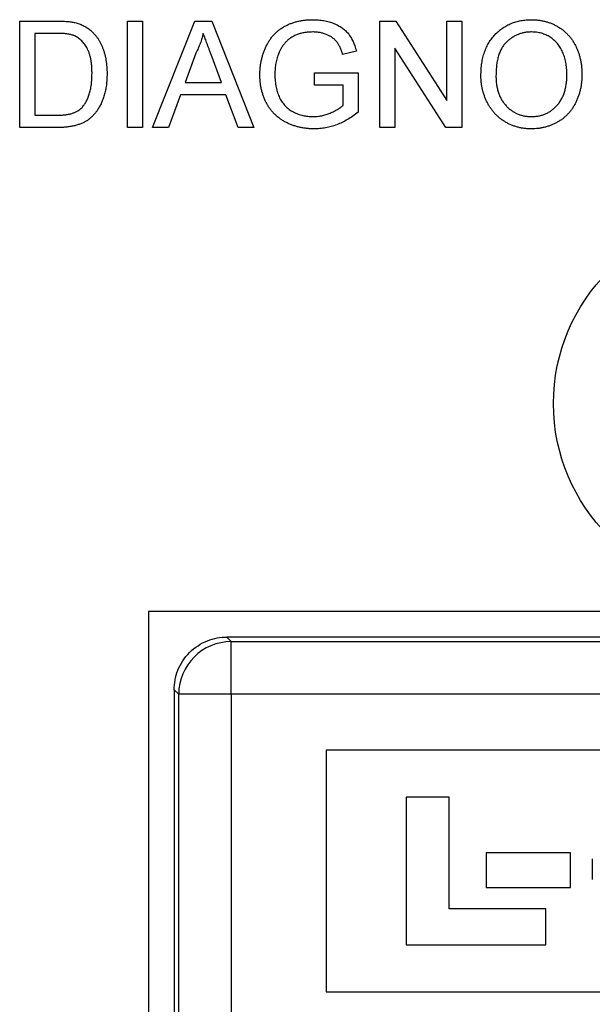
# Model space of a CAD drawing. Units: millimetres. Extents: x 2 to 278, y 1 to 215.
# Drawn here: x 245 to 247, y 81 to 84 of the extents above; entities that cross this region are included whole.
import ezdxf

# ---------------------------------------------------------------- set-up
doc = ezdxf.new("R2010")
doc.units = ezdxf.units.MM

msp = doc.modelspace()

# ---------------------------------------------------------------- linework, layer by layer
at = {"color": 7, "linetype": 'Continuous', "lineweight": 25}
for p, q in [((244.9962, 84.1505), (245.1016, 84.1505)), ((244.9962, 83.8421), (244.9962, 84.1505)), ((245.3085, 84.1505), (245.352, 84.1505)), ((245.3085, 83.8421), (245.3085, 84.1505)), ((245.352, 84.1505), (245.352, 83.8421)), ((245.381, 83.8421), (245.5034, 84.1505)), ((245.5034, 84.1505), (245.5525, 84.1505)), ((245.5525, 84.1505), (245.6749, 83.8421)), ((246.04, 84.1505), (246.0859, 84.1505)), ((246.04, 83.8421), (246.04, 84.1505)), ((246.0859, 84.1505), (246.2337, 83.9204)), ((246.2337, 84.1505), (246.2772, 84.1505)), ((246.2337, 83.9204), (246.2337, 84.1505)), ((246.2772, 84.1505), (246.2772, 83.8421)), ((245.1022, 84.1149), (245.0397, 84.1149)), ((245.0397, 84.1149), (245.0397, 83.8777)), ((246.0835, 84.0722), (246.0835, 83.8421)), ((246.2313, 83.8421), (246.0835, 84.0722)), ((245.5069, 84.0579), (245.4753, 83.9726)), ((245.5806, 83.9726), (245.5506, 84.0536)), ((245.9717, 84.0636), (245.9319, 84.0536)), ((245.8502, 84.0002), (245.9767, 84.0002)), ((245.8502, 83.9647), (245.8502, 84.0002)), ((245.9767, 84.0002), (245.9767, 83.8861)), ((245.4753, 83.9726), (245.5806, 83.9726)), ((245.9332, 83.9647), (245.8502, 83.9647)), ((245.9332, 83.9062), (245.9332, 83.9647)), ((245.4622, 83.937), (245.4271, 83.8421)), ((245.5937, 83.937), (245.4622, 83.937)), ((245.6288, 83.8421), (245.5937, 83.937)), ((245.0397, 83.8777), (245.1032, 83.8777)), ((245.1066, 83.8421), (244.9962, 83.8421)), ((245.352, 83.8421), (245.3085, 83.8421)), ((245.4271, 83.8421), (245.381, 83.8421)), ((245.6749, 83.8421), (245.6288, 83.8421)), ((246.0835, 83.8421), (246.04, 83.8421)), ((246.2772, 83.8421), (246.2313, 83.8421)), ((248.7983, 82.4401), (245.3693, 82.4401)), ((245.3693, 82.4401), (245.3693, 77.8427)), ((245.5962, 82.3656), (245.6093, 82.3525)), ((248.5714, 82.3656), (245.5962, 82.3656)), ((245.6093, 82.2001), (245.6093, 82.3525)), ((245.6093, 82.3525), (248.5583, 82.3525)), ((245.4569, 82.2001), (245.4438, 82.2132)), ((245.4438, 82.2132), (245.4438, 78.0696)), ((245.6093, 82.2001), (245.4569, 82.2001)), ((245.4569, 78.0827), (245.4569, 82.2001)), ((248.5583, 82.2001), (245.6093, 82.2001)), ((245.6093, 82.2001), (245.6093, 78.0827)), ((248.2838, 82.0381), (245.8838, 82.0381)), ((245.8838, 82.0381), (245.8838, 81.3381)), ((246.1162, 81.9021), (246.1162, 81.4742)), ((246.2407, 81.9021), (246.1162, 81.9021)), ((246.2407, 81.5785), (246.2407, 81.9021)), ((246.3472, 81.741), (246.3472, 81.6404)), ((246.5919, 81.741), (246.3472, 81.741)), ((246.5919, 81.6404), (246.5919, 81.741)), ((246.6552, 81.7228), (246.6552, 81.6637)), ((246.3472, 81.6404), (246.5919, 81.6404)), ((246.5206, 81.5785), (246.2407, 81.5785)), ((246.5206, 81.4742), (246.5206, 81.5785)), ((246.1162, 81.4742), (246.5206, 81.4742)), ((245.8838, 81.3381), (248.2838, 81.3381))]:
    msp.add_line(p, q, dxfattribs=at)
msp.add_circle((247.0838, 83.0421), 0.541, dxfattribs=at)
msp.add_arc((245.6093, 82.2001), 0.1524, 90.0051, 179.9949, dxfattribs=at)
for points, knots in [([(245.1016, 84.1505), (245.1045, 84.1505), (245.1101, 84.1505), (245.1182, 84.1502), (245.1259, 84.1499), (245.1329, 84.1494), (245.1395, 84.1488), (245.1455, 84.148), (245.151, 84.1472), (245.1545, 84.1464), (245.1561, 84.146)], [0, 0, 0, 0, 0.1579, 0.306842, 0.44568, 0.575694, 0.694652, 0.806148, 0.907759, 1, 1, 1, 1]), ([(245.1561, 84.146), (245.1604, 84.1449), (245.1687, 84.1427), (245.1805, 84.1378), (245.1913, 84.1316), (245.1978, 84.1265), (245.201, 84.124)], [0, 0, 0, 0, 0.261195, 0.513143, 0.757809, 1, 1, 1, 1]), ([(245.692, 83.9948), (245.6921, 83.9985), (245.6922, 84.0058), (245.6931, 84.0167), (245.6946, 84.0275), (245.6966, 84.038), (245.6992, 84.0483), (245.7025, 84.0585), (245.7063, 84.0685), (245.7106, 84.0782), (245.7156, 84.0875), (245.7211, 84.0963), (245.727, 84.1045), (245.7336, 84.1119), (245.7405, 84.1189), (245.7481, 84.1251), (245.7562, 84.1308), (245.7647, 84.1358), (245.7737, 84.1402), (245.783, 84.144), (245.7927, 84.1472), (245.8027, 84.1499), (245.813, 84.1519), (245.8237, 84.1534), (245.8347, 84.1543), (245.8421, 84.1544), (245.8459, 84.1544)], [0, 0, 0, 0, 0.044165, 0.08771, 0.131031, 0.173741, 0.216212, 0.258644, 0.301425, 0.344147, 0.386293, 0.427626, 0.467682, 0.507356, 0.546596, 0.585659, 0.624796, 0.664261, 0.70408, 0.744339, 0.784896, 0.825996, 0.86798, 0.910812, 0.954849, 1, 1, 1, 1]), ([(245.8459, 84.1544), (245.8513, 84.1543), (245.862, 84.1541), (245.8775, 84.152), (245.8923, 84.1487), (245.9061, 84.144), (245.9188, 84.1381), (245.9302, 84.1312), (245.9401, 84.1231), (245.9487, 84.1138), (245.956, 84.1033), (245.9622, 84.0913), (245.9676, 84.078), (245.9703, 84.0685), (245.9717, 84.0636)], [0, 0, 0, 0, 0.096253, 0.1881126, 0.2770145, 0.3631816, 0.4459715, 0.5241286, 0.5989442, 0.6716485, 0.7462261, 0.8249322, 0.9094213, 1, 1, 1, 1]), ([(246.3326, 83.9922), (246.3327, 83.9984), (246.3329, 84.0104), (246.3348, 84.028), (246.338, 84.0445), (246.3425, 84.06), (246.3483, 84.0744), (246.3553, 84.0879), (246.3637, 84.1002), (246.3732, 84.1115), (246.3839, 84.1215), (246.3952, 84.1304), (246.4074, 84.1378), (246.4203, 84.144), (246.4339, 84.1487), (246.4483, 84.152), (246.4634, 84.1541), (246.4738, 84.1543), (246.479, 84.1544)], [0, 0, 0, 0, 0.075226, 0.146575, 0.2145, 0.27953, 0.342403, 0.403496, 0.463762, 0.523864, 0.583252, 0.641302, 0.698898, 0.756295, 0.814628, 0.874325, 0.935783, 1, 1, 1, 1]), ([(246.479, 84.1544), (246.4825, 84.1544), (246.4894, 84.1543), (246.4997, 84.1533), (246.5096, 84.1517), (246.5193, 84.1495), (246.5288, 84.1466), (246.5379, 84.1432), (246.5469, 84.1391), (246.5554, 84.1343), (246.5637, 84.1291), (246.5715, 84.1232), (246.5787, 84.1169), (246.5855, 84.1101), (246.5917, 84.1028), (246.5975, 84.0949), (246.6027, 84.0866), (246.6074, 84.0778), (246.6116, 84.0687), (246.6152, 84.0591), (246.6183, 84.0493), (246.6208, 84.0392), (246.6227, 84.0288), (246.6242, 84.018), (246.6249, 84.007), (246.6251, 83.9996), (246.6252, 83.9958)], [0, 0, 0, 0, 0.043093, 0.085576, 0.126892, 0.167946, 0.208423, 0.248994, 0.289136, 0.32986, 0.370443, 0.410306, 0.449869, 0.489519, 0.528942, 0.569062, 0.609508, 0.650559, 0.692304, 0.734247, 0.776486, 0.819573, 0.863115, 0.90785, 0.95334, 1, 1, 1, 1]), ([(245.1531, 84.1085), (245.1517, 84.1091), (245.1487, 84.1102), (245.1439, 84.1114), (245.1384, 84.1125), (245.1323, 84.1133), (245.1257, 84.1141), (245.1184, 84.1146), (245.1105, 84.1148), (245.105, 84.1149), (245.1022, 84.1149)], [0, 0, 0, 0, 0.087425, 0.185248, 0.292738, 0.411206, 0.541246, 0.682781, 0.836034, 1, 1, 1, 1]), ([(245.2057, 83.9986), (245.2057, 84.0026), (245.2056, 84.0102), (245.2049, 84.0214), (245.2037, 84.0318), (245.202, 84.0415), (245.1999, 84.0505), (245.1973, 84.0589), (245.1941, 84.0665), (245.1906, 84.0735), (245.1866, 84.0797), (245.1824, 84.0855), (245.1781, 84.0907), (245.1735, 84.0953), (245.1688, 84.0995), (245.1638, 84.1031), (245.1586, 84.1062), (245.155, 84.1078), (245.1531, 84.1085)], [0, 0, 0, 0, 0.091255, 0.177397, 0.258687, 0.334782, 0.406498, 0.473577, 0.537181, 0.597428, 0.654543, 0.709294, 0.761525, 0.811853, 0.860608, 0.907808, 0.954261, 1, 1, 1, 1]), ([(245.201, 84.124), (245.2029, 84.1222), (245.2069, 84.1188), (245.2124, 84.113), (245.2175, 84.1069), (245.2223, 84.1005), (245.2265, 84.0937), (245.2306, 84.0866), (245.234, 84.0791), (245.2373, 84.0713), (245.2401, 84.0631), (245.2425, 84.0546), (245.2446, 84.0459), (245.2462, 84.0369), (245.2476, 84.0276), (245.2485, 84.0179), (245.2491, 84.0081), (245.2492, 84.0014), (245.2492, 83.998)], [0, 0, 0, 0, 0.056812, 0.113882, 0.170533, 0.227547, 0.285353, 0.343701, 0.403, 0.463842, 0.525815, 0.588967, 0.653271, 0.719097, 0.786749, 0.855788, 0.926836, 1, 1, 1, 1]), ([(245.528, 84.1149), (245.5268, 84.11), (245.5244, 84.1002), (245.5195, 84.0859), (245.5138, 84.0717), (245.5092, 84.0625), (245.5069, 84.0579)], [0, 0, 0, 0, 0.247289, 0.496559, 0.746365, 1, 1, 1, 1]), ([(245.5506, 84.0536), (245.5495, 84.0568), (245.5472, 84.0629), (245.5439, 84.0718), (245.5408, 84.0802), (245.5378, 84.0881), (245.5351, 84.0955), (245.5326, 84.1024), (245.5302, 84.1088), (245.5287, 84.1129), (245.528, 84.1149)], [0, 0, 0, 0, 0.153148, 0.299433, 0.436426, 0.565671, 0.686508, 0.799269, 0.903395, 1, 1, 1, 1]), ([(245.8451, 84.1189), (245.8407, 84.1187), (245.8322, 84.1185), (245.8199, 84.117), (245.8085, 84.1144), (245.798, 84.1106), (245.7886, 84.1061), (245.78, 84.1009), (245.7724, 84.095), (245.7659, 84.0884), (245.7601, 84.0813), (245.755, 84.0738), (245.7506, 84.0661), (245.7482, 84.0607), (245.747, 84.0579)], [0, 0, 0, 0, 0.10683, 0.206835, 0.301522, 0.390915, 0.476079, 0.556607, 0.63409, 0.709208, 0.782931, 0.855762, 0.927798, 1, 1, 1, 1]), ([(245.9319, 84.0536), (245.9307, 84.0572), (245.9285, 84.0642), (245.9246, 84.074), (245.9202, 84.0825), (245.9153, 84.0899), (245.9096, 84.0963), (245.9029, 84.102), (245.8951, 84.1069), (245.8863, 84.1112), (245.8768, 84.1146), (245.8667, 84.1171), (245.8561, 84.1186), (245.8488, 84.1188), (245.8451, 84.1189)], [0, 0, 0, 0, 0.0970758, 0.1854389, 0.266101, 0.3393879, 0.4098941, 0.4831012, 0.560449, 0.6427315, 0.7286255, 0.8160988, 0.9060945, 1, 1, 1, 1]), ([(246.4793, 84.1189), (246.4758, 84.1188), (246.469, 84.1187), (246.4589, 84.1171), (246.4492, 84.1149), (246.4399, 84.1116), (246.4309, 84.1076), (246.4224, 84.1024), (246.4141, 84.0965), (246.4063, 84.0896), (246.399, 84.0817), (246.3929, 84.0724), (246.3877, 84.0619), (246.3834, 84.0503), (246.3801, 84.0373), (246.3778, 84.0232), (246.3763, 84.0079), (246.3762, 83.9972), (246.3761, 83.9917)], [0, 0, 0, 0, 0.055945, 0.110386, 0.164053, 0.216874, 0.269578, 0.322987, 0.377562, 0.433432, 0.490906, 0.550611, 0.613105, 0.679851, 0.75135, 0.828256, 0.910792, 1, 1, 1, 1]), ([(246.5817, 83.9961), (246.5816, 83.9992), (246.5816, 84.0051), (246.5809, 84.014), (246.58, 84.0225), (246.5787, 84.0308), (246.5768, 84.0387), (246.5748, 84.0464), (246.5722, 84.0537), (246.5693, 84.0608), (246.5661, 84.0675), (246.5624, 84.0738), (246.5584, 84.0798), (246.5541, 84.0854), (246.5493, 84.0905), (246.5442, 84.0953), (246.5388, 84.0997), (246.533, 84.1037), (246.5269, 84.1073), (246.5207, 84.1104), (246.5142, 84.113), (246.5076, 84.1151), (246.5008, 84.1168), (246.4938, 84.118), (246.4866, 84.1187), (246.4817, 84.1188), (246.4793, 84.1189)], [0, 0, 0, 0, 0.050845, 0.09974, 0.14742, 0.194062, 0.239142, 0.283305, 0.326537, 0.368891, 0.410522, 0.450995, 0.490817, 0.529979, 0.569119, 0.607756, 0.646593, 0.685848, 0.724962, 0.763672, 0.802197, 0.84076, 0.879664, 0.919081, 0.959103, 1, 1, 1, 1]), ([(245.747, 84.0579), (245.7453, 84.0532), (245.7417, 84.0435), (245.7382, 84.0283), (245.7359, 84.0126), (245.7357, 84.0019), (245.7355, 83.9964)], [0, 0, 0, 0, 0.242987, 0.490046, 0.740674, 1, 1, 1, 1]), ([(245.2492, 83.998), (245.2491, 83.9923), (245.249, 83.9812), (245.2474, 83.9651), (245.2449, 83.95), (245.2413, 83.936), (245.2369, 83.923), (245.2321, 83.9111), (245.2265, 83.9004), (245.2204, 83.8909), (245.2139, 83.8825), (245.207, 83.875), (245.1999, 83.8684), (245.1924, 83.8627), (245.1843, 83.8578), (245.1755, 83.8536), (245.1659, 83.8502), (245.1556, 83.8471), (245.1445, 83.8449), (245.1326, 83.8432), (245.1198, 83.8422), (245.1111, 83.8421), (245.1066, 83.8421)], [0, 0, 0, 0, 0.070544, 0.137277, 0.200238, 0.260345, 0.316981, 0.370024, 0.41962, 0.466041, 0.509938, 0.551889, 0.591848, 0.630171, 0.668685, 0.708679, 0.750873, 0.795267, 0.841966, 0.891755, 0.944289, 1, 1, 1, 1]), ([(245.1761, 83.8995), (245.1783, 83.9021), (245.183, 83.9074), (245.1888, 83.9168), (245.1939, 83.9273), (245.1981, 83.9391), (245.2016, 83.9521), (245.204, 83.9665), (245.2055, 83.9821), (245.2056, 83.993), (245.2057, 83.9986)], [0, 0, 0, 0, 0.097775, 0.200863, 0.310446, 0.428371, 0.555161, 0.691829, 0.840086, 1, 1, 1, 1]), ([(245.8493, 83.8381), (245.8455, 83.8382), (245.8381, 83.8383), (245.8272, 83.8393), (245.8165, 83.8407), (245.806, 83.8429), (245.7958, 83.8456), (245.7859, 83.8489), (245.7762, 83.8529), (245.7668, 83.8573), (245.7579, 83.8624), (245.7495, 83.868), (245.7416, 83.8742), (245.7343, 83.881), (245.7276, 83.8883), (245.7214, 83.896), (245.7158, 83.9044), (245.7108, 83.9132), (245.7064, 83.9225), (245.7025, 83.932), (245.6994, 83.9418), (245.6967, 83.9519), (245.6946, 83.9623), (245.6931, 83.9729), (245.6922, 83.9838), (245.6921, 83.9911), (245.692, 83.9948)], [0, 0, 0, 0, 0.0447, 0.088798, 0.131915, 0.174229, 0.216386, 0.258307, 0.299934, 0.34156, 0.382684, 0.42308, 0.462985, 0.502641, 0.541949, 0.58166, 0.621714, 0.662286, 0.703361, 0.744344, 0.785641, 0.827019, 0.869333, 0.911961, 0.955547, 1, 1, 1, 1]), ([(245.7355, 83.9964), (245.7356, 83.9931), (245.7356, 83.9865), (245.7363, 83.9769), (245.7373, 83.9677), (245.7389, 83.959), (245.7408, 83.9506), (245.7431, 83.9426), (245.746, 83.9351), (245.7492, 83.928), (245.7529, 83.9213), (245.7569, 83.915), (245.7614, 83.9093), (245.7662, 83.9039), (245.7714, 83.899), (245.7771, 83.8945), (245.7831, 83.8905), (245.7916, 83.8858), (245.8028, 83.8809), (245.8167, 83.8768), (245.831, 83.8741), (245.8407, 83.8739), (245.8456, 83.8737)], [0, 0, 0, 0, 0.053533, 0.105202, 0.154421, 0.202058, 0.247822, 0.292253, 0.335022, 0.37672, 0.41738, 0.457242, 0.496101, 0.534706, 0.572804, 0.611142, 0.649537, 0.68888, 0.767144, 0.844392, 0.92158, 1, 1, 1, 1]), ([(246.4789, 83.8381), (246.4753, 83.8382), (246.4683, 83.8383), (246.4579, 83.8393), (246.4478, 83.841), (246.438, 83.8432), (246.4284, 83.8462), (246.4192, 83.8498), (246.4102, 83.854), (246.4016, 83.8589), (246.3934, 83.8643), (246.3857, 83.8703), (246.3784, 83.8766), (246.3717, 83.8836), (246.3655, 83.8909), (246.3598, 83.8988), (246.3546, 83.9071), (246.35, 83.9159), (246.3459, 83.9249), (246.3424, 83.9342), (246.3393, 83.9435), (246.3369, 83.953), (246.3349, 83.9626), (246.3336, 83.9724), (246.3327, 83.9822), (246.3326, 83.9889), (246.3326, 83.9922)], [0, 0, 0, 0, 0.0447, 0.08854, 0.131461, 0.173811, 0.215715, 0.257251, 0.298966, 0.340725, 0.382154, 0.423097, 0.463591, 0.504009, 0.544556, 0.584932, 0.626236, 0.667954, 0.70992, 0.751363, 0.792602, 0.833936, 0.874998, 0.916439, 0.957903, 1, 1, 1, 1]), ([(246.3761, 83.9917), (246.3761, 83.9873), (246.3763, 83.9786), (246.3777, 83.9659), (246.38, 83.954), (246.3831, 83.9427), (246.3873, 83.9323), (246.3923, 83.9225), (246.3983, 83.9135), (246.4051, 83.9052), (246.4126, 83.8978), (246.4207, 83.8913), (246.4292, 83.8859), (246.4382, 83.8815), (246.4477, 83.878), (246.4576, 83.8755), (246.468, 83.874), (246.4751, 83.8738), (246.4787, 83.8737)], [0, 0, 0, 0, 0.0759644, 0.1481252, 0.2172006, 0.2832999, 0.3472019, 0.4092995, 0.4704256, 0.5315881, 0.5917392, 0.6502577, 0.707303, 0.7642085, 0.8211475, 0.8791188, 0.9384228, 1, 1, 1, 1]), ([(246.4787, 83.8737), (246.4823, 83.8738), (246.4895, 83.874), (246.5001, 83.8755), (246.5101, 83.8781), (246.5197, 83.8815), (246.5287, 83.8861), (246.5373, 83.8915), (246.5453, 83.8981), (246.5528, 83.9055), (246.5596, 83.9139), (246.5656, 83.9232), (246.5705, 83.9333), (246.5747, 83.9442), (246.5778, 83.9561), (246.5801, 83.9687), (246.5814, 83.9821), (246.5816, 83.9914), (246.5817, 83.9961)], [0, 0, 0, 0, 0.061055, 0.119545, 0.176806, 0.232956, 0.288583, 0.344667, 0.401662, 0.46054, 0.520477, 0.581213, 0.643431, 0.707961, 0.775371, 0.846414, 0.921152, 1, 1, 1, 1]), ([(246.6252, 83.9958), (246.6251, 83.992), (246.625, 83.9844), (246.6241, 83.9732), (246.6226, 83.9623), (246.6206, 83.9518), (246.6179, 83.9415), (246.6147, 83.9315), (246.6109, 83.9219), (246.6065, 83.9126), (246.6016, 83.9037), (246.5961, 83.8953), (246.5902, 83.8875), (246.5838, 83.8802), (246.5769, 83.8736), (246.5694, 83.8675), (246.5616, 83.8619), (246.5532, 83.857), (246.5445, 83.8525), (246.5356, 83.8487), (246.5266, 83.8455), (246.5174, 83.8427), (246.508, 83.8407), (246.4984, 83.8392), (246.4887, 83.8383), (246.4822, 83.8382), (246.4789, 83.8381)], [0, 0, 0, 0, 0.047562, 0.093968, 0.13912, 0.183638, 0.227471, 0.270719, 0.31363, 0.356282, 0.398391, 0.439584, 0.480075, 0.51992, 0.559692, 0.599296, 0.639085, 0.679548, 0.720018, 0.759859, 0.799476, 0.839189, 0.878949, 0.918789, 0.959081, 1, 1, 1, 1]), ([(245.8456, 83.8737), (245.8499, 83.8738), (245.8585, 83.874), (245.8712, 83.8761), (245.8838, 83.8793), (245.8959, 83.8839), (245.9072, 83.889), (245.9173, 83.8945), (245.926, 83.9), (245.9309, 83.9042), (245.9332, 83.9062)], [0, 0, 0, 0, 0.1350419, 0.2695925, 0.4048585, 0.5431499, 0.6763576, 0.7964826, 0.90368, 1, 1, 1, 1]), ([(245.1032, 83.8777), (245.1079, 83.8777), (245.1166, 83.8779), (245.129, 83.8789), (245.1398, 83.8806), (245.1491, 83.8832), (245.1572, 83.8864), (245.1644, 83.8901), (245.1707, 83.8944), (245.1743, 83.8978), (245.1761, 83.8995)], [0, 0, 0, 0, 0.177985, 0.336707, 0.476197, 0.597638, 0.707329, 0.809899, 0.907073, 1, 1, 1, 1]), ([(245.9767, 83.8861), (245.9717, 83.8823), (245.9619, 83.8748), (245.9465, 83.8651), (245.9309, 83.8567), (245.9149, 83.85), (245.8988, 83.8447), (245.8825, 83.8409), (245.866, 83.8385), (245.8548, 83.8383), (245.8493, 83.8381)], [0, 0, 0, 0, 0.135798, 0.266773, 0.393765, 0.517975, 0.639685, 0.759812, 0.879747, 1, 1, 1, 1]), ([(245.4438, 82.2132), (245.4438, 82.2312), (245.4471, 82.2506), (245.4619, 82.2881), (245.4735, 82.3061), (245.5033, 82.3359), (245.5213, 82.3475), (245.5588, 82.3623), (245.5782, 82.3656), (245.5962, 82.3656)], [0, 0, 0, 0, 0.25, 0.25, 0.5, 0.5, 0.75, 0.75, 1, 1, 1, 1])]:
    msp.add_open_spline(points, degree=3, knots=knots, dxfattribs=at)

doc.saveas('drawing.dxf')
